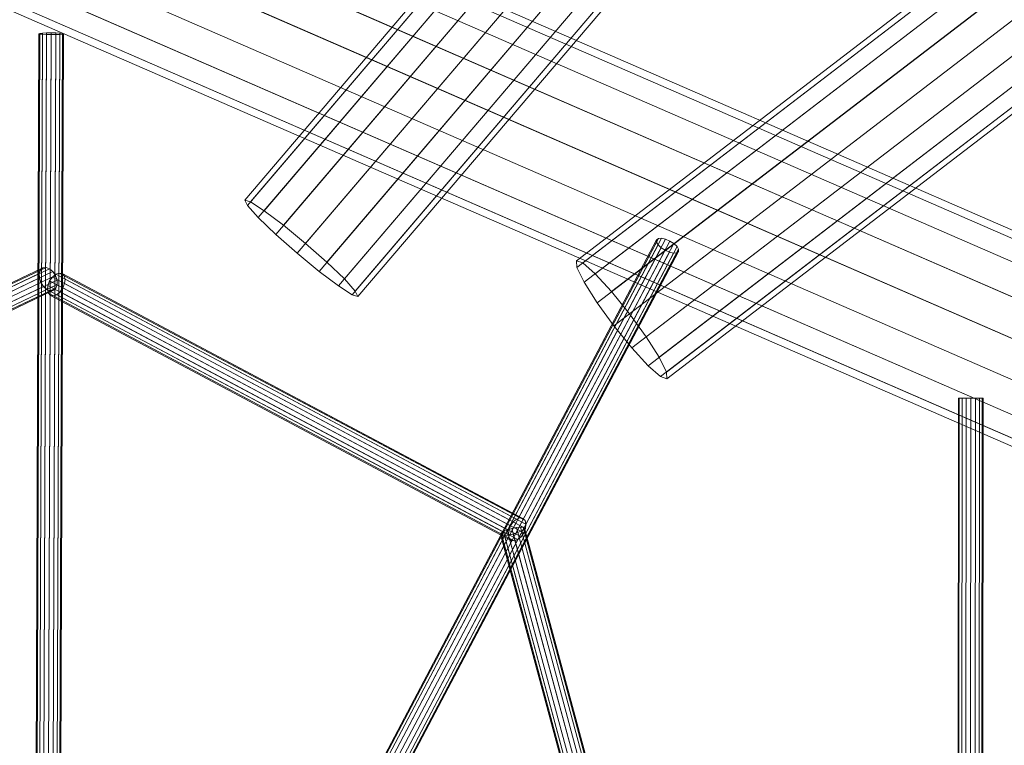
# Model space of a CAD drawing. Units: millimetres. Extents: x 17285 to 30247, y -10370 to 802.
# Drawn here: x 19940 to 20820, y -4307 to -3659 of the extents above; entities that cross this region are included whole.
import ezdxf

# ---------------------------------------------------------------- set-up
doc = ezdxf.new("R2010")
doc.units = ezdxf.units.MM
doc.header["$MEASUREMENT"] = 0
doc.layers.add('МАФЫ НАШИ', color=7, linetype='Continuous', lineweight=25)

# ---------------------------------------------------------------- blocks, each defined once
blk = doc.blocks.new('оньбш8')
at = {"layer": 'МАФЫ НАШИ', "color": 7, "linetype": 'Continuous', "lineweight": 18}
for p, q in [((21568.63, -2145.34), (20141.39, -3819.74)), ((20143.8, -3824.71), (21571.03, -2150.33)), ((20146.69, -3821.33), (21573.92, -2146.93)), ((20158.88, -3829.25), (21586.12, -2154.84)), ((20153.54, -3835.49), (21580.77, -2161.11)), ((20176.11, -3842.28), (21603.35, -2167.87)), ((20169.14, -3850.44), (21596.36, -2176.07)), ((20195.76, -3858.45), (21623, -2184.03)), ((20188.21, -3867.28), (21615.44, -2192.91)), ((20214.84, -3875.29), (21642.08, -2200.87)), ((20207.86, -3883.45), (21635.09, -2209.07)), ((20230.43, -3890.24), (21657.67, -2215.83)), ((20225.1, -3896.48), (21652.32, -2222.1)), ((20237.29, -3904.4), (21664.52, -2230.01)), ((20240.18, -3901.02), (21667.41, -2226.62)), ((20242.58, -3905.99), (21669.81, -2231.6)), ((21848.14, -2792.66), (20437.7, -3873.92)), ((20443.47, -3875.88), (21853.9, -2794.62)), ((20438.1, -3879.99), (21848.53, -2798.73)), ((20454.51, -3885.57), (21864.94, -2804.31)), ((20444.59, -3893.18), (21855.03, -2811.91)), ((20469.15, -3901.52), (21879.58, -2820.26)), ((20456.19, -3911.46), (21866.63, -2830.19)), ((20485.16, -3921.31), (21895.6, -2840.04)), ((20471.14, -3932.06), (21881.57, -2850.79)), ((20500.11, -3941.91), (21910.54, -2860.64)), ((20487.15, -3951.84), (21897.58, -2870.57)), ((20511.71, -3960.19), (21922.14, -2878.92)), ((20501.79, -3967.79), (21912.23, -2886.52)), ((20518.2, -3973.37), (21928.64, -2892.1)), ((20512.84, -3977.48), (21923.27, -2896.22)), ((20518.6, -3979.44), (21929.03, -2898.18)), ((18851.27, -2993.92), (21235.83, -4031.93)), ((21258.41, -4034.4), (18873.85, -2996.38)), ((18826.74, -3004.21), (21211.31, -4042.21)), ((18891.04, -3011.21), (21275.59, -4049.24)), ((18804, -3025.68), (21188.57, -4063.67)), ((18900.23, -3036.16), (21284.78, -4074.19)), ((18786.51, -3055.06), (21171.07, -4093.06)), ((18900.02, -3067.43), (21284.56, -4105.46)), ((18776.92, -3087.88), (21161.49, -4125.88)), ((18890.43, -3100.25), (21274.98, -4138.29)), ((18776.71, -3119.15), (21161.27, -4157.15)), ((18872.94, -3129.63), (21257.49, -4167.67)), ((18785.9, -3144.09), (21170.46, -4182.1)), ((18850.2, -3151.1), (21234.75, -4189.13)), ((18803.09, -3158.93), (21187.65, -4196.94)), ((18825.67, -3161.39), (21210.22, -4199.41)), ((19957.4, -3671.15), (19953.47, -4748.45)), ((19958.25, -3670.85), (19954.31, -4748.16)), ((19958.25, -3671.46), (19954.31, -4748.76)), ((19960.65, -3671.72), (19956.71, -4749.02)), ((19960.65, -3670.61), (19956.72, -4747.91)), ((19957.4, -3671.15), (19958.25, -3670.85)), ((19958.25, -3670.85), (19957.4, -3671.15)), ((19958.25, -3671.46), (19957.4, -3671.15)), ((19957.4, -3671.15), (19958.25, -3671.46)), ((19958.25, -3670.85), (19960.65, -3670.61)), ((19960.65, -3670.61), (19958.25, -3670.85)), ((19960.65, -3671.72), (19958.25, -3671.46)), ((19958.25, -3671.46), (19960.65, -3671.72)), ((19964.25, -3670.45), (19960.31, -4747.75)), ((19964.24, -3671.9), (19960.31, -4749.2)), ((19960.65, -3670.61), (19964.25, -3670.45)), ((19964.25, -3670.45), (19960.65, -3670.61)), ((19964.24, -3671.9), (19960.65, -3671.72)), ((19960.65, -3671.72), (19964.24, -3671.9)), ((19968.48, -3671.98), (19964.24, -3671.9)), ((19964.24, -3671.9), (19968.48, -3671.98)), ((19964.25, -3670.45), (19968.49, -3670.41)), ((19968.49, -3670.41), (19964.25, -3670.45)), ((19968.49, -3670.41), (19964.55, -4747.71)), ((19968.48, -3671.98), (19964.55, -4749.28)), ((19972.72, -3671.93), (19968.48, -3671.98)), ((19968.48, -3671.98), (19972.72, -3671.93)), ((19968.49, -3670.41), (19972.73, -3670.48)), ((19972.73, -3670.48), (19968.49, -3670.41)), ((19972.73, -3670.48), (19968.79, -4747.79)), ((19972.72, -3671.93), (19968.79, -4749.23)), ((19976.32, -3671.78), (19972.38, -4749.08)), ((19976.32, -3670.67), (19972.39, -4747.97)), ((19976.32, -3671.78), (19972.72, -3671.93)), ((19972.72, -3671.93), (19976.32, -3671.78)), ((19972.73, -3670.48), (19976.32, -3670.67)), ((19976.32, -3670.67), (19972.73, -3670.48)), ((19978.72, -3670.93), (19974.79, -4748.23)), ((19978.72, -3671.53), (19974.79, -4748.83)), ((19975.63, -4748.53), (19979.56, -3671.23)), ((19976.32, -3670.67), (19978.72, -3670.93)), ((19978.72, -3670.93), (19976.32, -3670.67)), ((19978.72, -3671.53), (19976.32, -3671.78)), ((19976.32, -3671.78), (19978.72, -3671.53)), ((19978.72, -3670.93), (19979.56, -3671.23)), ((19979.56, -3671.23), (19978.72, -3670.93)), ((19979.56, -3671.23), (19978.72, -3671.53)), ((19978.72, -3671.53), (19979.56, -3671.23)), ((20141.39, -3819.74), (20146.69, -3821.33)), ((20143.8, -3824.71), (20141.39, -3819.74)), ((20146.69, -3821.33), (20141.39, -3819.74)), ((20141.39, -3819.74), (20143.8, -3824.71)), ((20153.54, -3835.49), (20143.8, -3824.71)), ((20143.8, -3824.71), (20153.54, -3835.49)), ((20146.69, -3821.33), (20158.88, -3829.25)), ((20158.88, -3829.25), (20146.69, -3821.33)), ((20158.88, -3829.25), (20176.11, -3842.28)), ((20176.11, -3842.28), (20158.88, -3829.25)), ((20169.14, -3850.44), (20153.54, -3835.49)), ((20153.54, -3835.49), (20169.14, -3850.44)), ((20176.11, -3842.28), (20195.76, -3858.45)), ((20195.76, -3858.45), (20176.11, -3842.28)), ((20188.21, -3867.28), (20169.14, -3850.44)), ((20169.14, -3850.44), (20188.21, -3867.28)), ((20019.51, -4785.42), (20509.23, -3857.3)), ((20509.32, -3855.33), (20019.6, -4783.45)), ((20020.93, -4787.88), (20510.65, -3859.76)), ((20021.18, -4782.26), (20510.9, -3854.15)), ((20024.01, -4782.04), (20513.73, -3853.93)), ((20027.66, -4782.83), (20517.38, -3854.71)), ((20031.57, -4784.49), (20521.3, -3856.38)), ((20035.16, -4786.79), (20524.88, -3858.67)), ((20037.87, -4789.36), (20527.59, -3861.24)), ((20195.76, -3858.45), (20214.84, -3875.29)), ((20214.84, -3875.29), (20195.76, -3858.45)), ((20509.23, -3857.3), (20509.32, -3855.33)), ((20509.32, -3855.33), (20509.23, -3857.3)), ((20510.65, -3859.76), (20509.23, -3857.3)), ((20509.23, -3857.3), (20510.65, -3859.76)), ((20509.32, -3855.33), (20510.9, -3854.15)), ((20510.9, -3854.15), (20509.32, -3855.33)), ((20513.36, -3862.33), (20510.65, -3859.76)), ((20510.65, -3859.76), (20513.36, -3862.33)), ((20510.9, -3854.15), (20513.73, -3853.93)), ((20513.73, -3853.93), (20510.9, -3854.15)), ((20513.73, -3853.93), (20517.38, -3854.71)), ((20517.38, -3854.71), (20513.73, -3853.93)), ((20517.38, -3854.71), (20521.3, -3856.38)), ((20521.3, -3856.38), (20517.38, -3854.71)), ((20521.3, -3856.38), (20524.88, -3858.67)), ((20524.88, -3858.67), (20521.3, -3856.38)), ((20524.88, -3858.67), (20527.59, -3861.24)), ((20527.59, -3861.24), (20524.88, -3858.67)), ((20527.59, -3861.24), (20529.01, -3863.7)), ((20529.01, -3863.7), (20527.59, -3861.24)), ((20023.64, -4790.45), (20513.36, -3862.33)), ((20027.22, -4792.74), (20516.95, -3864.62)), ((20031.14, -4794.41), (20520.86, -3866.29)), ((20034.79, -4795.19), (20524.51, -3867.07)), ((20037.62, -4794.97), (20527.34, -3866.86)), ((20039.2, -4793.79), (20528.92, -3865.67)), ((20039.28, -4791.82), (20529.01, -3863.7)), ((20207.86, -3883.45), (20188.21, -3867.28)), ((20188.21, -3867.28), (20207.86, -3883.45)), ((20516.95, -3864.62), (20513.36, -3862.33)), ((20513.36, -3862.33), (20516.95, -3864.62)), ((20520.86, -3866.29), (20516.95, -3864.62)), ((20516.95, -3864.62), (20520.86, -3866.29)), ((20524.51, -3867.07), (20520.86, -3866.29)), ((20520.86, -3866.29), (20524.51, -3867.07)), ((20527.34, -3866.86), (20524.51, -3867.07)), ((20524.51, -3867.07), (20527.34, -3866.86)), ((20528.92, -3865.67), (20527.34, -3866.86)), ((20527.34, -3866.86), (20528.92, -3865.67)), ((20529.01, -3863.7), (20528.92, -3865.67)), ((20528.92, -3865.67), (20529.01, -3863.7)), ((20214.84, -3875.29), (20230.43, -3890.24)), ((20230.43, -3890.24), (20214.84, -3875.29)), ((20437.7, -3873.92), (20438.1, -3879.99)), ((20443.47, -3875.88), (20437.7, -3873.92)), ((20438.1, -3879.99), (20437.7, -3873.92)), ((20437.7, -3873.92), (20443.47, -3875.88)), ((20454.51, -3885.57), (20443.47, -3875.88)), ((20443.47, -3875.88), (20454.51, -3885.57)), ((19549.69, -4079.85), (19957.86, -3885.46)), ((19550.77, -4076.67), (19958.94, -3882.28)), ((19961.07, -3880.33), (19552.9, -4074.72)), ((19555.76, -4074.29), (19963.93, -3879.9)), ((19558.91, -4075.45), (19967.08, -3881.06)), ((19561.87, -4078.02), (19970.04, -3883.63)), ((19564.19, -4081.62), (19972.36, -3887.23)), ((19957.86, -3885.46), (19958.94, -3882.28)), ((19958.94, -3882.28), (19957.86, -3885.46)), ((19957.99, -3889.37), (19957.86, -3885.46)), ((19957.86, -3885.46), (19957.99, -3889.37)), ((19958.94, -3882.28), (19961.07, -3880.33)), ((19961.07, -3880.33), (19958.94, -3882.28)), ((19961.07, -3880.33), (19963.93, -3879.9)), ((19963.93, -3879.9), (19961.07, -3880.33)), ((19963.93, -3879.9), (19967.08, -3881.06)), ((19967.08, -3881.06), (19963.93, -3879.9)), ((19967.08, -3881.06), (19970.04, -3883.63)), ((19970.04, -3883.63), (19967.08, -3881.06)), ((19972.52, -3886.04), (19969.55, -3888.53)), ((19969.55, -3888.53), (19972.52, -3886.04)), ((19970.04, -3883.63), (19972.36, -3887.23)), ((19972.36, -3887.23), (19970.04, -3883.63)), ((19972.36, -3887.23), (19973.69, -3891.29)), ((19973.69, -3891.29), (19972.36, -3887.23)), ((19975.56, -3884.94), (19972.52, -3886.04)), ((19972.52, -3886.04), (19975.56, -3884.94)), ((20384.26, -4104.84), (19972.52, -3886.04)), ((20387.3, -4103.74), (19975.56, -3884.94)), ((19978.22, -3885.39), (19975.56, -3884.94)), ((19975.56, -3884.94), (19978.22, -3885.39)), ((20389.96, -4104.2), (19978.22, -3885.39)), ((19980.09, -3887.34), (19978.22, -3885.39)), ((19978.22, -3885.39), (19980.09, -3887.34)), ((20391.83, -4106.15), (19980.09, -3887.34)), ((19980.88, -3890.48), (19980.09, -3887.34)), ((19980.09, -3887.34), (19980.88, -3890.48)), ((20225.1, -3896.48), (20207.86, -3883.45)), ((20207.86, -3883.45), (20225.1, -3896.48)), ((20438.1, -3879.99), (20444.59, -3893.18)), ((20444.59, -3893.18), (20438.1, -3879.99)), ((20469.15, -3901.52), (20454.51, -3885.57)), ((20454.51, -3885.57), (20469.15, -3901.52)), ((19549.82, -4083.77), (19957.99, -3889.37)), ((19551.14, -4087.83), (19959.31, -3893.44)), ((19565.52, -4085.68), (19973.69, -3891.29)), ((19565.65, -4089.6), (19973.82, -3895.21)), ((19959.31, -3893.44), (19957.99, -3889.37)), ((19957.99, -3889.37), (19959.31, -3893.44)), ((19961.63, -3897.03), (19959.31, -3893.44)), ((19959.31, -3893.44), (19961.63, -3897.03)), ((19965.57, -3896.02), (19965.16, -3899.87)), ((19965.16, -3899.87), (19965.57, -3896.02)), ((19967.11, -3892.03), (19965.57, -3896.02)), ((19965.57, -3896.02), (19967.11, -3892.03)), ((20377.31, -4114.83), (19965.57, -3896.02)), ((19969.55, -3888.53), (19967.11, -3892.03)), ((19967.11, -3892.03), (19969.55, -3888.53)), ((20378.85, -4110.84), (19967.11, -3892.03)), ((20381.29, -4107.34), (19969.55, -3888.53)), ((19973.82, -3895.21), (19972.73, -3898.39)), ((19972.73, -3898.39), (19973.82, -3895.21)), ((19973.69, -3891.29), (19973.82, -3895.21)), ((19973.82, -3895.21), (19973.69, -3891.29)), ((19978.94, -3898.32), (19980.48, -3894.34)), ((19980.48, -3894.34), (19978.94, -3898.32)), ((19980.48, -3894.34), (19980.88, -3890.48)), ((19980.88, -3890.48), (19980.48, -3894.34)), ((20392.22, -4113.15), (19980.48, -3894.34)), ((20392.62, -4109.29), (19980.88, -3890.48)), ((20237.29, -3904.4), (20225.1, -3896.48)), ((20225.1, -3896.48), (20237.29, -3904.4)), ((20230.43, -3890.24), (20240.18, -3901.02)), ((20240.18, -3901.02), (20230.43, -3890.24)), ((20444.59, -3893.18), (20456.19, -3911.46)), ((20456.19, -3911.46), (20444.59, -3893.18)), ((19553.46, -4091.43), (19961.63, -3897.03)), ((19556.42, -4094), (19964.59, -3899.6)), ((19559.57, -4095.16), (19967.74, -3900.76)), ((19562.43, -4094.73), (19970.6, -3900.34)), ((19564.57, -4092.78), (19972.73, -3898.39)), ((19964.59, -3899.6), (19961.63, -3897.03)), ((19961.63, -3897.03), (19964.59, -3899.6)), ((19967.74, -3900.76), (19964.59, -3899.6)), ((19964.59, -3899.6), (19967.74, -3900.76)), ((20376.9, -4118.68), (19965.16, -3899.87)), ((19965.16, -3899.87), (19965.95, -3903.01)), ((19965.95, -3903.01), (19965.16, -3899.87)), ((20377.7, -4121.82), (19965.95, -3903.01)), ((19965.95, -3903.01), (19967.82, -3904.96)), ((19967.82, -3904.96), (19965.95, -3903.01)), ((19970.6, -3900.34), (19967.74, -3900.76)), ((19967.74, -3900.76), (19970.6, -3900.34)), ((19967.82, -3904.96), (20379.56, -4123.77)), ((19967.82, -3904.96), (19970.48, -3905.42)), ((19970.48, -3905.42), (19967.82, -3904.96)), ((19970.48, -3905.42), (19973.53, -3904.32)), ((19973.53, -3904.32), (19970.48, -3905.42)), ((20382.22, -4124.23), (19970.48, -3905.42)), ((19972.73, -3898.39), (19970.6, -3900.34)), ((19970.6, -3900.34), (19972.73, -3898.39)), ((19973.53, -3904.32), (19976.5, -3901.83)), ((19976.5, -3901.83), (19973.53, -3904.32)), ((20385.27, -4123.13), (19973.53, -3904.32)), ((19976.5, -3901.83), (19978.94, -3898.32)), ((19978.94, -3898.32), (19976.5, -3901.83)), ((20388.24, -4120.64), (19976.5, -3901.83)), ((20390.68, -4117.13), (19978.94, -3898.32)), ((20242.58, -3905.99), (20237.29, -3904.4)), ((20237.29, -3904.4), (20242.58, -3905.99)), ((20240.18, -3901.02), (20242.58, -3905.99)), ((20242.58, -3905.99), (20240.18, -3901.02)), ((20485.16, -3921.31), (20469.15, -3901.52)), ((20469.15, -3901.52), (20485.16, -3921.31)), ((20456.19, -3911.46), (20471.14, -3932.06)), ((20471.14, -3932.06), (20456.19, -3911.46)), ((20500.11, -3941.91), (20485.16, -3921.31)), ((20485.16, -3921.31), (20500.11, -3941.91)), ((20471.14, -3932.06), (20487.15, -3951.84)), ((20487.15, -3951.84), (20471.14, -3932.06)), ((20511.71, -3960.19), (20500.11, -3941.91)), ((20500.11, -3941.91), (20511.71, -3960.19)), ((20487.15, -3951.84), (20501.79, -3967.79)), ((20501.79, -3967.79), (20487.15, -3951.84)), ((20518.2, -3973.37), (20511.71, -3960.19)), ((20511.71, -3960.19), (20518.2, -3973.37)), ((20501.79, -3967.79), (20512.84, -3977.48)), ((20512.84, -3977.48), (20501.79, -3967.79)), ((20518.6, -3979.44), (20518.2, -3973.37)), ((20518.2, -3973.37), (20518.6, -3979.44)), ((20512.84, -3977.48), (20518.6, -3979.44)), ((20518.6, -3979.44), (20512.84, -3977.48)), ((20778.94, -3996.6), (20777.33, -5800.49)), ((20778.18, -5800.49), (20779.78, -3996.6)), ((20778.18, -5800.49), (20779.78, -3996.6)), ((20779.78, -3996.6), (20778.94, -3996.6)), ((20778.94, -3996.6), (20779.78, -3996.6)), ((20778.94, -3996.6), (20779.78, -3996.6)), ((20779.78, -3996.6), (20778.94, -3996.6)), ((20782.18, -3996.61), (20779.78, -3996.6)), ((20779.78, -3996.6), (20782.18, -3996.61)), ((20779.78, -3996.6), (20782.18, -3996.61)), ((20782.18, -3996.61), (20779.78, -3996.6)), ((20780.58, -5800.49), (20782.18, -3996.61)), ((20780.58, -5800.49), (20782.18, -3996.61)), ((20785.78, -3996.61), (20782.18, -3996.61)), ((20782.18, -3996.61), (20785.78, -3996.61)), ((20782.18, -3996.61), (20785.78, -3996.61)), ((20785.78, -3996.61), (20782.18, -3996.61)), ((20784.17, -5800.5), (20785.78, -3996.61)), ((20784.17, -5800.5), (20785.78, -3996.61)), ((20790.02, -3996.61), (20785.78, -3996.61)), ((20785.78, -3996.61), (20790.02, -3996.61)), ((20785.78, -3996.61), (20790.02, -3996.61)), ((20790.02, -3996.61), (20785.78, -3996.61)), ((20788.41, -5800.5), (20790.02, -3996.61)), ((20788.41, -5800.5), (20790.02, -3996.61)), ((20794.26, -3996.62), (20790.02, -3996.61)), ((20790.02, -3996.61), (20794.26, -3996.62)), ((20790.02, -3996.61), (20794.26, -3996.62)), ((20794.26, -3996.62), (20790.02, -3996.61)), ((20792.65, -5800.5), (20794.26, -3996.62)), ((20792.65, -5800.5), (20794.26, -3996.62)), ((20797.85, -3996.62), (20794.26, -3996.62)), ((20794.26, -3996.62), (20797.85, -3996.62)), ((20794.26, -3996.62), (20797.85, -3996.62)), ((20797.85, -3996.62), (20794.26, -3996.62)), ((20796.25, -5800.51), (20797.85, -3996.62)), ((20796.25, -5800.51), (20797.85, -3996.62)), ((20800.25, -3996.62), (20797.85, -3996.62)), ((20797.85, -3996.62), (20800.25, -3996.62)), ((20797.85, -3996.62), (20800.25, -3996.62)), ((20800.25, -3996.62), (20797.85, -3996.62)), ((20798.65, -5800.51), (20800.25, -3996.62)), ((20798.65, -5800.51), (20800.25, -3996.62)), ((20799.49, -5800.51), (20801.1, -3996.62)), ((20801.1, -3996.62), (20800.25, -3996.62)), ((20800.25, -3996.62), (20801.1, -3996.62)), ((20800.25, -3996.62), (20801.1, -3996.62)), ((20801.1, -3996.62), (20800.25, -3996.62)), ((20378.85, -4110.84), (20381.29, -4107.34)), ((20381.29, -4107.34), (20378.85, -4110.84)), ((20381.29, -4107.34), (20384.26, -4104.84)), ((20384.26, -4104.84), (20381.29, -4107.34)), ((20384.26, -4104.84), (20387.3, -4103.74)), ((20387.3, -4103.74), (20384.26, -4104.84)), ((20387.3, -4103.74), (20389.96, -4104.2)), ((20389.96, -4104.2), (20387.3, -4103.74)), ((20389.96, -4104.2), (20391.83, -4106.15)), ((20391.83, -4106.15), (20389.96, -4104.2)), ((20391.83, -4106.15), (20392.62, -4109.29)), ((20392.62, -4109.29), (20391.83, -4106.15)), ((20372.59, -4115.98), (20370.49, -4117.39)), ((20370.49, -4117.39), (20372.59, -4115.98)), ((20375.92, -4114.51), (20372.59, -4115.98)), ((20372.59, -4115.98), (20375.92, -4114.51)), ((20592.94, -4933.09), (20372.59, -4115.98)), ((20379.96, -4113.22), (20375.92, -4114.51)), ((20375.92, -4114.51), (20379.96, -4113.22)), ((20596.27, -4931.63), (20375.92, -4114.51)), ((20376.9, -4118.68), (20377.31, -4114.83)), ((20377.31, -4114.83), (20376.9, -4118.68)), ((20377.31, -4114.83), (20378.85, -4110.84)), ((20378.85, -4110.84), (20377.31, -4114.83)), ((20384.11, -4112.3), (20379.96, -4113.22)), ((20379.96, -4113.22), (20384.11, -4112.3)), ((20600.31, -4930.34), (20379.96, -4113.22)), ((20387.72, -4111.9), (20384.11, -4112.3)), ((20384.11, -4112.3), (20387.72, -4111.9)), ((20604.46, -4929.42), (20384.11, -4112.3)), ((20385.33, -4116.82), (20388.65, -4115.35)), ((20388.65, -4115.35), (20385.33, -4116.82)), ((20608.07, -4929.01), (20387.72, -4111.9)), ((20390.25, -4112.06), (20387.72, -4111.9)), ((20387.72, -4111.9), (20390.25, -4112.06)), ((20388.65, -4115.35), (20390.76, -4113.93)), ((20390.76, -4113.93), (20388.65, -4115.35)), ((20609, -4932.47), (20388.65, -4115.35)), ((20610.6, -4929.18), (20390.25, -4112.06)), ((20391.32, -4112.78), (20390.25, -4112.06)), ((20390.25, -4112.06), (20391.32, -4112.78)), ((20392.22, -4113.15), (20390.68, -4117.13)), ((20390.68, -4117.13), (20392.22, -4113.15)), ((20390.76, -4113.93), (20391.32, -4112.78)), ((20391.32, -4112.78), (20390.76, -4113.93)), ((20611.11, -4931.05), (20390.76, -4113.93)), ((20611.67, -4929.89), (20391.32, -4112.78)), ((20392.62, -4109.29), (20392.22, -4113.15)), ((20392.22, -4113.15), (20392.62, -4109.29)), ((20370.49, -4117.39), (20369.92, -4118.55)), ((20369.92, -4118.55), (20370.49, -4117.39)), ((20369.92, -4118.55), (20590.27, -4935.66)), ((20369.92, -4118.55), (20370.99, -4119.26)), ((20370.99, -4119.26), (20369.92, -4118.55)), ((20590.84, -4934.51), (20370.49, -4117.39)), ((20591.34, -4936.38), (20370.99, -4119.26)), ((20370.99, -4119.26), (20373.52, -4119.43)), ((20373.52, -4119.43), (20370.99, -4119.26)), ((20373.52, -4119.43), (20377.14, -4119.02)), ((20377.14, -4119.02), (20373.52, -4119.43)), ((20593.87, -4936.55), (20373.52, -4119.43)), ((20377.7, -4121.82), (20376.9, -4118.68)), ((20376.9, -4118.68), (20377.7, -4121.82)), ((20377.14, -4119.02), (20381.28, -4118.11)), ((20381.28, -4118.11), (20377.14, -4119.02)), ((20597.49, -4936.14), (20377.14, -4119.02)), ((20379.56, -4123.77), (20377.7, -4121.82)), ((20377.7, -4121.82), (20379.56, -4123.77)), ((20382.22, -4124.23), (20379.56, -4123.77)), ((20379.56, -4123.77), (20382.22, -4124.23)), ((20381.28, -4118.11), (20385.33, -4116.82)), ((20385.33, -4116.82), (20381.28, -4118.11)), ((20601.63, -4935.22), (20381.28, -4118.11)), ((20385.27, -4123.13), (20382.22, -4124.23)), ((20382.22, -4124.23), (20385.27, -4123.13)), ((20388.24, -4120.64), (20385.27, -4123.13)), ((20385.27, -4123.13), (20388.24, -4120.64)), ((20605.67, -4933.93), (20385.33, -4116.82)), ((20390.68, -4117.13), (20388.24, -4120.64)), ((20388.24, -4120.64), (20390.68, -4117.13))]:
    blk.add_line(p, q, dxfattribs=at)
at = {"layer": 'МАФЫ НАШИ', "color": 7}
blk.add_open_spline([(19853.17, -9554.48), (19850.95, -9551), (19848.72, -9547.52), (19831.14, -9520.15), (19815.39, -9496.28), (19782.87, -9448.73), (19766.1, -9425.06), (19743.77, -9394.92), (19738.79, -9388.29), (19728.8, -9375.14), (19723.79, -9368.63), (19713.69, -9355.71), (19708.61, -9349.28), (19693.27, -9330.14), (19682.9, -9317.53), (19639.3, -9265.83), (19604.91, -9228.14), (19533.96, -9155.63), (19497.41, -9120.82), (19422.51, -9053.78), (19384.17, -9021.54), (19306.05, -8959.35), (19266.27, -8929.38), (19185.59, -8871.4), (19144.7, -8843.39), (19062.09, -8789), (19020.37, -8762.62), (18936.41, -8711.2), (18894.17, -8686.15), (18809.43, -8637.1), (18766.93, -8613.1), (18661.28, -8554.35), (18598.14, -8520.06), (18506.2, -8470.35), (18477.04, -8454.62), (18390.01, -8407.54), (18332.59, -8376.35), (18258.94, -8335.46), (18241.83, -8325.9), (18215.2, -8310.89), (18205.6, -8305.47), (18186.53, -8294.62), (18177.05, -8289.19), (18149.83, -8273.51), (18132.24, -8263.25), (18081.35, -8233.03), (18048.66, -8212.94), (17985.13, -8171.87), (17954.29, -8150.9), (17894.59, -8107.59), (17865.73, -8085.26), (17832.63, -8057.58), (17827.42, -8053.16), (17818.25, -8045.27), (17814.28, -8041.81), (17806.36, -8034.83), (17802.41, -8031.31), (17790.61, -8020.67), (17782.79, -8013.46), (17752.43, -7984.81), (17730.3, -7962.54), (17687.15, -7916.3), (17666.13, -7892.33), (17612.1, -7826.78), (17580.19, -7783.89), (17520.42, -7694.8), (17492.57, -7648.6), (17441.52, -7553.77), (17418.32, -7505.14), (17380.96, -7415.64), (17365.92, -7375.03), (17339.49, -7293.28), (17328.11, -7252.16), (17308.55, -7166.97), (17300.66, -7122.91), (17289.54, -7035.34), (17286.3, -6991.84), (17285.27, -6937.77), (17285.22, -6926.69), (17285.52, -6896.64), (17286.2, -6877.74), (17287.65, -6854.35), (17287.96, -6849.73), (17288.78, -6838.86), (17289.31, -6832.61), (17290.47, -6820.07), (17291.11, -6813.79), (17293.18, -6794.89), (17294.79, -6782.25), (17298.4, -6756.83), (17300.41, -6744.06), (17307.02, -6705.55), (17312.19, -6679.61), (17323.86, -6627.16), (17330.35, -6600.64), (17344.39, -6547), (17351.95, -6519.87), (17364.19, -6477.53), (17368.6, -6462.56), (17377.61, -6432.42), (17382.2, -6417.27), (17391.49, -6386.87), (17396.2, -6371.61), (17411.66, -6321.76), (17422.6, -6286.91), (17444.54, -6216.55), (17455.54, -6181.04), (17477.19, -6109.34), (17487.85, -6073.14), (17508.38, -5999.99), (17518.25, -5963.04), (17536.77, -5888.33), (17545.41, -5850.57), (17560.98, -5774.18), (17567.91, -5735.55), (17579.54, -5657.38), (17584.24, -5617.84), (17588.83, -5562.45), (17589.9, -5546.99), (17591.31, -5521.34), (17591.77, -5511.17), (17592.49, -5490.92), (17592.76, -5480.83), (17593.3, -5450.65), (17593.31, -5430.65), (17592.74, -5390.92), (17592.15, -5371.19), (17590.5, -5331.98), (17589.43, -5312.5), (17585.66, -5254.47), (17582.37, -5216.31), (17575.74, -5148.18), (17572.52, -5118.04), (17565.14, -5051.01), (17560.94, -5014.32), (17555.21, -4962.03), (17553.49, -4945.99), (17548.55, -4898.22), (17545.57, -4866.82), (17542.3, -4825.95), (17541.56, -4816.06), (17540.44, -4800.01), (17540.04, -4793.83), (17539.28, -4781.51), (17538.92, -4775.37), (17538.26, -4763.06), (17537.95, -4756.89), (17537.09, -4738.36), (17536.61, -4725.97), (17535.42, -4688.68), (17534.96, -4663.66), (17534.44, -4590.84), (17535.1, -4542.62), (17537.59, -4445.01), (17539.42, -4395.63), (17543.32, -4296.29), (17545.4, -4246.34), (17548.59, -4153.73), (17549.81, -4111.24), (17551.32, -4019.78), (17551.46, -3970.7), (17549.6, -3875.03), (17547.76, -3828.5), (17541.56, -3736.54), (17537.31, -3691.14), (17529.37, -3628.4), (17527, -3611.37), (17517.86, -3551.22), (17509.85, -3507.87), (17496.98, -3450.33), (17493.68, -3436.36), (17488.89, -3417.11), (17487.56, -3411.85), (17485.21, -3402.77), (17484.2, -3398.95), (17482.18, -3391.32), (17481.15, -3387.52), (17478.04, -3376.14), (17475.93, -3368.59), (17469.49, -3346.05), (17465.05, -3331.16), (17454.32, -3296.32), (17447.94, -3276.49), (17434.97, -3237.32), (17428.4, -3217.99), (17414.27, -3177.05), (17406.71, -3155.52), (17391.84, -3113.12), (17384.52, -3092.24), (17371.74, -3055.19), (17366.2, -3038.9), (17355.54, -3006.77), (17350.42, -2990.95), (17341.74, -2963.05), (17338.07, -2950.89), (17331.12, -2926.9), (17327.84, -2915.08), (17320.94, -2888.81), (17317.44, -2874.48), (17311.19, -2846.43), (17308.44, -2832.7), (17304.26, -2808.81), (17302.68, -2798.5), (17300.03, -2778.3), (17298.96, -2768.42), (17297.5, -2750.83), (17297.02, -2743.06), (17296.41, -2727.8), (17296.28, -2720.31), (17296.44, -2698.22), (17297.25, -2684.03), (17299.66, -2662.27), (17300.79, -2654.42), (17303.22, -2640.81), (17304.41, -2635), (17306.18, -2627.39), (17306.62, -2625.56), (17307.54, -2621.9), (17308.02, -2620.05), (17309.01, -2616.33), (17309.53, -2614.46), (17311.44, -2607.77), (17312.95, -2602.88), (17315.95, -2593.79), (17317.4, -2589.6), (17320.49, -2581.14), (17322.13, -2576.87), (17326.33, -2566.36), (17328.99, -2560.08), (17334.68, -2547.39), (17337.69, -2540.99), (17345.02, -2526.15), (17349.45, -2517.69), (17358.84, -2500.68), (17363.79, -2492.13), (17374.18, -2475.02), (17379.61, -2466.45), (17390.45, -2450.02), (17395.84, -2442.14), (17405.15, -2428.98), (17408.98, -2423.67), (17418.36, -2410.96), (17423.95, -2403.61), (17435.34, -2389.05), (17441.13, -2381.85), (17463.91, -2354.26), (17481.64, -2334.36), (17518.68, -2295.49), (17538, -2276.52), (17578.16, -2239.3), (17598.99, -2221.06), (17642.03, -2185.16), (17664.24, -2167.5), (17709.88, -2132.61), (17733.32, -2115.37), (17781.23, -2081.16), (17805.72, -2064.18), (17855.54, -2030.3), (17880.88, -2013.39), (17932.21, -1979.47), (17958.21, -1962.45), (18010.66, -1928.08), (18037.11, -1910.73), (18090.25, -1875.46), (18116.95, -1857.55), (18170.37, -1820.91), (18197.1, -1802.19), (18250.36, -1763.67), (18276.89, -1743.88), (18312.04, -1716.53), (18320.85, -1709.58), (18338.66, -1695.32), (18347.66, -1688.01), (18360.16, -1677.67), (18363.7, -1674.73), (18370.74, -1668.83), (18374.25, -1665.87), (18384.74, -1656.97), (18391.69, -1651), (18412.39, -1632.99), (18426.01, -1620.84), (18466.34, -1583.99), (18492.51, -1558.91), (18569.1, -1482.31), (18617.56, -1429.46), (18710.36, -1321.26), (18754.69, -1265.9), (18832.86, -1163.36), (18867.2, -1116.41), (18934.34, -1021.98), (18967.13, -974.49), (19031.74, -879.47), (19063.54, -831.94), (19126.68, -737.31), (19158.02, -690.21), (19220.72, -596.93), (19252.08, -550.74), (19315.29, -459.74), (19347.14, -414.93), (19402.5, -339.73), (19425.78, -308.89), (19472.96, -248.31), (19496.86, -218.56), (19545.37, -160.38), (19569.99, -131.93), (19620.05, -76.53), (19645.5, -49.57), (19697.31, 2.68), (19723.68, 27.98), (19777.45, 76.75), (19804.85, 100.22), (19842.83, 130.74), (19852.89, 138.65), (19873.28, 154.28), (19883.6, 162.01), (19904.48, 177.25), (19915.03, 184.76), (19946.98, 206.95), (19968.7, 221.3), (20052.58, 274.04), (20117.37, 309.34), (20235.3, 364.84), (20287.45, 386.63), (20393.73, 425.82), (20447.86, 443.22), (20557.45, 473.53), (20612.89, 486.44), (20696.62, 502.38), (20724.68, 507.13), (20781.49, 515.57), (20810.25, 519.23), (20847.2, 523.16), (20855.4, 523.98), (20871.8, 525.52), (20880.01, 526.24), (20909.63, 528.68), (20931.08, 530.12), (20995.62, 533.52), (21038.88, 534.58), (21125.85, 534.57), (21169.57, 533.5), (21257.5, 529.55), (21301.7, 526.67), (21412.72, 517.62), (21479.83, 510.51), (21615.05, 494.1), (21683.17, 484.8), (21820.35, 465.21), (21889.42, 454.91), (22017.13, 436.27), (22075.64, 427.88), (22180.48, 413.8), (22226.68, 407.92), (22287.1, 400.9), (22301.13, 399.32), (22326.63, 396.54), (22338.1, 395.32), (22361.03, 392.96), (22372.5, 391.82), (22406.91, 388.5), (22429.87, 386.43), (22498.78, 380.71), (22544.79, 377.51), (22683.07, 369.95), (22775.61, 367.64), (22962.07, 369.46), (23056, 373.6), (23244.18, 389.24), (23338.42, 400.65), (23528.47, 431.64), (23624.27, 451.22), (23731.3, 477.86), (23741.65, 480.48), (23759.16, 485.01), (23766.3, 486.88), (23785.22, 491.89), (23796.98, 495.07), (23820.44, 501.53), (23832.15, 504.81), (23867.23, 514.79), (23890.53, 521.62), (23962.12, 543.09), (24010.13, 558.15), (24088.48, 583.12), (24119.08, 592.97), (24149.47, 602.75)], degree=3, knots=[19982.276528, 19982.276528, 19982.276528, 19982.276528, 19992.75799, 19992.75799, 20064.59021, 20064.59021, 20136.42243, 20136.42243, 20156.769727, 20156.769727, 20176.833865, 20176.833865, 20196.898004, 20196.898004, 20237.02628, 20237.02628, 20363.616829, 20363.616829, 20490.207377, 20490.207377, 20616.797925, 20616.797925, 20743.388474, 20743.388474, 20869.979022, 20869.979022, 20996.569571, 20996.569571, 21123.160119, 21123.160119, 21249.750667, 21249.750667, 21437.982946, 21437.982946, 21525.892546, 21525.892546, 21701.711747, 21701.711747, 21755.301497, 21755.301497, 21785.603606, 21785.603606, 21815.905715, 21815.905715, 21873.135259, 21873.135259, 21983.609559, 21983.609559, 22094.08386, 22094.08386, 22204.55816, 22204.55816, 22225.375721, 22225.375721, 22241.435979, 22241.435979, 22257.496236, 22257.496236, 22289.616751, 22289.616751, 22383.195346, 22383.195346, 22476.773942, 22476.773942, 22631.149857, 22631.149857, 22785.525773, 22785.525773, 22939.901689, 22939.901689, 23065.297853, 23065.297853, 23190.694017, 23190.694017, 23324.963297, 23324.963297, 23459.232578, 23459.232578, 23493.962774, 23493.962774, 23553.817259, 23553.817259, 23568.594811, 23568.594811, 23588.61895, 23588.61895, 23608.64309, 23608.64309, 23648.691369, 23648.691369, 23688.739648, 23688.739648, 23768.836207, 23768.836207, 23848.932765, 23848.932765, 23929.029324, 23929.029324, 23972.430723, 23972.430723, 24015.832122, 24015.832122, 24059.233522, 24059.233522, 24157.047589, 24157.047589, 24254.861656, 24254.861656, 24352.675722, 24352.675722, 24450.489789, 24450.489789, 24548.303856, 24548.303856, 24646.117923, 24646.117923, 24743.93199, 24743.93199, 24781.56053, 24781.56053, 24806.111302, 24806.111302, 24830.662073, 24830.662073, 24879.763616, 24879.763616, 24928.865159, 24928.865159, 24977.966702, 24977.966702, 25076.169788, 25076.169788, 25155.707357, 25155.707357, 25255.074717, 25255.074717, 25299.470029, 25299.470029, 25388.260653, 25388.260653, 25416.800801, 25416.800801, 25434.777965, 25434.777965, 25452.75513, 25452.75513, 25470.732294, 25470.732294, 25506.686623, 25506.686623, 25578.59528, 25578.59528, 25714.696035, 25714.696035, 25850.79679, 25850.79679, 25985.317118, 25985.317118, 26097.392341, 26097.392341, 26224.304971, 26224.304971, 26342.223738, 26342.223738, 26455.267444, 26455.267444, 26497.230659, 26497.230659, 26603.033071, 26603.033071, 26636.904477, 26636.904477, 26649.613209, 26649.613209, 26658.857862, 26658.857862, 26668.102515, 26668.102515, 26686.591821, 26686.591821, 26723.570434, 26723.570434, 26773.988383, 26773.988383, 26824.406332, 26824.406332, 26882.145438, 26882.145438, 26939.884543, 26939.884543, 26986.34018, 26986.34018, 27032.795817, 27032.795817, 27069.542617, 27069.542617, 27106.289417, 27106.289417, 27152.388972, 27152.388972, 27198.488528, 27198.488528, 27234.62307, 27234.62307, 27270.757612, 27270.757612, 27300.258517, 27300.258517, 27329.759422, 27329.759422, 27388.761232, 27388.761232, 27422.987491, 27422.987491, 27448.968739, 27448.968739, 27457.249955, 27457.249955, 27465.531171, 27465.531171, 27473.812387, 27473.812387, 27494.983515, 27494.983515, 27512.675926, 27512.675926, 27530.368338, 27530.368338, 27555.848509, 27555.848509, 27581.328679, 27581.328679, 27614.472997, 27614.472997, 27647.617314, 27647.617314, 27680.761631, 27680.761631, 27711.389219, 27711.389219, 27732.198411, 27732.198411, 27761.469478, 27761.469478, 27790.740545, 27790.740545, 27874.640568, 27874.640568, 27958.540591, 27958.540591, 28042.440614, 28042.440614, 28126.340637, 28126.340637, 28210.240661, 28210.240661, 28294.140684, 28294.140684, 28378.040707, 28378.040707, 28461.94073, 28461.94073, 28545.840753, 28545.840753, 28629.740776, 28629.740776, 28713.640799, 28713.640799, 28797.540822, 28797.540822, 28825.701899, 28825.701899, 28854.671041, 28854.671041, 28866.119213, 28866.119213, 28877.567385, 28877.567385, 28900.46373, 28900.46373, 28946.256419, 28946.256419, 29037.841797, 29037.841797, 29221.012554, 29221.012554, 29404.18331, 29404.18331, 29555.722194, 29555.722194, 29707.261078, 29707.261078, 29858.799962, 29858.799962, 30010.338846, 30010.338846, 30161.87773, 30161.87773, 30313.416614, 30313.416614, 30421.465299, 30421.465299, 30529.513983, 30529.513983, 30637.562667, 30637.562667, 30745.611351, 30745.611351, 30853.660035, 30853.660035, 30961.708719, 30961.708719, 31000.279612, 31000.279612, 31039.272431, 31039.272431, 31078.265249, 31078.265249, 31156.250887, 31156.250887, 31374.250904, 31374.250904, 31539.397173, 31539.397173, 31704.543443, 31704.543443, 31869.689713, 31869.689713, 31952.539229, 31952.539229, 32037.28348, 32037.28348, 32061.451138, 32061.451138, 32085.618795, 32085.618795, 32148.583399, 32148.583399, 32274.512606, 32274.512606, 32400.441814, 32400.441814, 32526.371021, 32526.371021, 32715.057222, 32715.057222, 32903.743422, 32903.743422, 33092.429623, 33092.429623, 33250.294041, 33250.294041, 33373.723758, 33373.723758, 33410.983166, 33410.983166, 33441.367511, 33441.367511, 33471.751855, 33471.751855, 33532.520545, 33532.520545, 33654.057925, 33654.057925, 33897.132683, 33897.132683, 34141.05879, 34141.05879, 34382.361488, 34382.361488, 34623.664187, 34623.664187, 34649.470154, 34649.470154, 34667.262663, 34667.262663, 34696.528906, 34696.528906, 34725.79515, 34725.79515, 34784.327637, 34784.327637, 34906.256561, 34906.256561, 34985.153151, 34985.153151, 34985.153151, 34985.153151], dxfattribs=at)

msp = doc.modelspace()

# ---------------------------------------------------------------- block references
at = {"layer": 'МАФЫ НАШИ'}
msp.add_blockref('оньбш8', (0, 0), dxfattribs=at)

doc.saveas('drawing.dxf')
